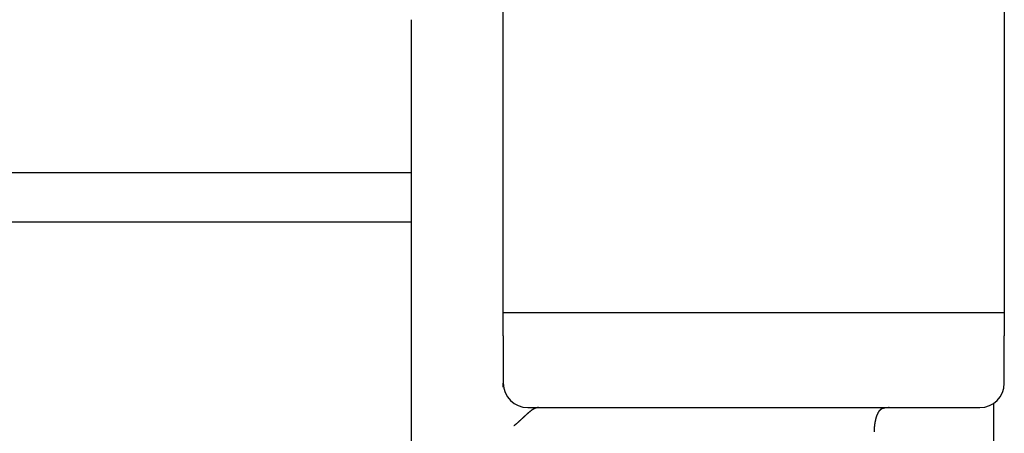
# Model space of a CAD drawing. Extents: x -62 to 93, y -73 to 65.
# Drawn here: x 46 to 48, y 64 to 64 of the extents above; entities that cross this region are included whole.
import ezdxf

# ---------------------------------------------------------------- set-up
doc = ezdxf.new("R2010")
doc.units = 0
doc.header["$LTSCALE"] = 0.75
doc.layers.get('0').update_dxf_attribs({"linetype": 'CONTINUOUS'})
doc.layers.add('AM_VIS', color=2, linetype='CONTINUOUS')

msp = doc.modelspace()

# ---------------------------------------------------------------- linework, layer by layer
for points in [[(47.1407, 63.5482, 0), (47.1406, 63.5482, 0), (47.1404, 63.5482, 0), (47.1402, 63.5482, 0), (47.1401, 63.5481, 0), (47.1399, 63.5481, 0), (47.1398, 63.5481, 0), (47.1396, 63.5481, 0), (47.1394, 63.5481, 0), (47.1393, 63.5481, 0), (47.1391, 63.5481, 0), (47.1389, 63.548, 0), (47.1388, 63.548, 0), (47.1386, 63.548, 0), (47.1384, 63.5479, 0), (47.1383, 63.5479, 0), (47.1381, 63.5479, 0), (47.1379, 63.5479, 0), (47.1378, 63.5478, 0), (47.1376, 63.5478, 0), (47.1374, 63.5477, 0), (47.1373, 63.5477, 0), (47.1371, 63.5476, 0), (47.1369, 63.5476, 0), (47.1368, 63.5475, 0), (47.1366, 63.5475, 0), (47.1364, 63.5474, 0), (47.1363, 63.5474, 0), (47.1361, 63.5473, 0), (47.1359, 63.5473, 0), (47.1357, 63.5472, 0), (47.1356, 63.5471, 0), (47.1354, 63.5471, 0), (47.1352, 63.547, 0), (47.1351, 63.5469, 0), (47.1349, 63.5469, 0), (47.1347, 63.5468, 0), (47.1345, 63.5467, 0), (47.1344, 63.5466, 0), (47.1342, 63.5466, 0), (47.134, 63.5465, 0), (47.1338, 63.5464, 0), (47.1337, 63.5463, 0), (47.1335, 63.5462, 0), (47.1333, 63.5461, 0), (47.1331, 63.546, 0), (47.133, 63.546, 0), (47.1328, 63.5459, 0), (47.1326, 63.5458, 0), (47.1324, 63.5457, 0), (47.1323, 63.5456, 0), (47.1321, 63.5455, 0), (47.1319, 63.5454, 0), (47.1317, 63.5452, 0), (47.1315, 63.5451, 0), (47.1314, 63.545, 0), (47.1312, 63.5449, 0), (47.131, 63.5448, 0), (47.1308, 63.5447, 0), (47.1306, 63.5446, 0), (47.1305, 63.5445, 0), (47.1303, 63.5443, 0), (47.1301, 63.5442, 0), (47.1299, 63.5441, 0), (47.1297, 63.544, 0), (47.1295, 63.5438, 0), (47.1294, 63.5437, 0), (47.1292, 63.5436, 0), (47.129, 63.5434, 0), (47.1288, 63.5433, 0), (47.1286, 63.5432, 0), (47.1284, 63.543, 0), (47.1282, 63.5429, 0), (47.128, 63.5427, 0), (47.1278, 63.5426, 0), (47.1277, 63.5425, 0), (47.1275, 63.5423, 0), (47.1273, 63.5422, 0), (47.1271, 63.542, 0), (47.1269, 63.5419, 0), (47.1267, 63.5417, 0), (47.1265, 63.5416, 0), (47.1263, 63.5414, 0), (47.1261, 63.5412, 0), (47.1259, 63.5411, 0), (47.1257, 63.5409, 0), (47.1255, 63.5408, 0), (47.1253, 63.5406, 0), (47.1251, 63.5404, 0), (47.1249, 63.5402, 0), (47.1247, 63.5401, 0), (47.1245, 63.5399, 0), (47.1243, 63.5397, 0), (47.1241, 63.5396, 0), (47.1239, 63.5394, 0), (47.1237, 63.5392, 0), (47.1235, 63.539, 0), (47.1233, 63.5388, 0), (47.1231, 63.5387, 0), (47.1229, 63.5385, 0), (47.1227, 63.5383, 0), (47.1225, 63.5381, 0), (47.1222, 63.5379, 0), (47.122, 63.5377, 0), (47.1218, 63.5375, 0), (47.1216, 63.5373, 0), (47.1214, 63.5371, 0), (47.1212, 63.5369, 0), (47.121, 63.5368, 0), (47.1207, 63.5366, 0), (47.1205, 63.5364, 0), (47.1203, 63.5362, 0), (47.1201, 63.536, 0), (47.1199, 63.5358, 0), (47.1197, 63.5355, 0), (47.1194, 63.5353, 0), (47.1192, 63.5351, 0), (47.119, 63.5349, 0), (47.1188, 63.5347, 0), (47.1185, 63.5345, 0), (47.1183, 63.5343, 0), (47.1181, 63.5341, 0), (47.1179, 63.5339, 0), (47.1176, 63.5337, 0), (47.1174, 63.5335, 0), (47.1172, 63.5332, 0), (47.1169, 63.533, 0), (47.1167, 63.5328, 0), (47.1165, 63.5326, 0), (47.1162, 63.5324, 0), (47.116, 63.5322, 0), (47.1158, 63.5319, 0), (47.1155, 63.5317, 0), (47.1153, 63.5315, 0), (47.1151, 63.5313, 0), (47.1148, 63.531, 0), (47.1146, 63.5308, 0), (47.1144, 63.5306, 0), (47.1141, 63.5304, 0), (47.1139, 63.5302, 0), (47.1136, 63.5299, 0), (47.1134, 63.5297, 0), (47.1131, 63.5295, 0), (47.1129, 63.5292, 0), (47.1127, 63.529, 0), (47.1124, 63.5288, 0), (47.1122, 63.5286, 0), (47.1119, 63.5283, 0), (47.1117, 63.5281, 0), (47.1114, 63.5279, 0), (47.1112, 63.5276, 0), (47.1109, 63.5274, 0), (47.1107, 63.5272, 0), (47.1104, 63.527, 0), (47.1102, 63.5267, 0), (47.1099, 63.5265, 0), (47.1097, 63.5263, 0), (47.1094, 63.526, 0), (47.1091, 63.5258, 0), (47.1089, 63.5256, 0), (47.1086, 63.5253, 0), (47.1084, 63.5251, 0), (47.1081, 63.5249, 0), (47.1079, 63.5246, 0), (47.1076, 63.5244, 0), (47.1073, 63.5242, 0), (47.1071, 63.5239, 0), (47.1068, 63.5237, 0), (47.1065, 63.5235, 0), (47.1063, 63.5232, 0), (47.106, 63.523, 0), (47.1058, 63.5228, 0), (47.1055, 63.5225, 0), (47.1052, 63.5223, 0), (47.105, 63.5221, 0), (47.1047, 63.5218, 0), (47.1044, 63.5216, 0), (47.1041, 63.5214, 0), (47.1039, 63.5211, 0), (47.1036, 63.5209, 0), (47.1033, 63.5207, 0), (47.1031, 63.5204, 0), (47.1028, 63.5202, 0), (47.1025, 63.52, 0), (47.1022, 63.5198, 0), (47.102, 63.5195, 0), (47.1017, 63.5193, 0), (47.1014, 63.5191, 0), (47.1011, 63.5188, 0), (47.1008, 63.5186, 0), (47.1006, 63.5184, 0), (47.1003, 63.5182, 0)], [(47.7147, 63.5482, 0), (47.7144, 63.5481, 0), (47.7141, 63.5481, 0), (47.7138, 63.5481, 0), (47.7136, 63.5481, 0), (47.7133, 63.5481, 0), (47.713, 63.548, 0), (47.7127, 63.548, 0), (47.7124, 63.548, 0), (47.7122, 63.548, 0), (47.7119, 63.5479, 0), (47.7116, 63.5479, 0), (47.7113, 63.5479, 0), (47.711, 63.5479, 0), (47.7108, 63.5479, 0), (47.7105, 63.5478, 0), (47.7102, 63.5478, 0), (47.7099, 63.5478, 0), (47.7096, 63.5478, 0), (47.7094, 63.5477, 0), (47.7091, 63.5477, 0), (47.7088, 63.5477, 0), (47.7085, 63.5477, 0), (47.7082, 63.5477, 0), (47.708, 63.5476, 0), (47.7077, 63.5476, 0), (47.7076, 63.5475, 0), (47.7074, 63.5475, 0), (47.7072, 63.5475, 0), (47.707, 63.5474, 0), (47.7068, 63.5474, 0), (47.7066, 63.5473, 0), (47.7064, 63.5473, 0), (47.7062, 63.5472, 0), (47.7061, 63.5472, 0), (47.7059, 63.5471, 0), (47.7057, 63.5471, 0), (47.7055, 63.547, 0), (47.7053, 63.547, 0), (47.7051, 63.5469, 0), (47.7049, 63.5469, 0), (47.7048, 63.5468, 0), (47.7046, 63.5468, 0), (47.7044, 63.5467, 0), (47.7042, 63.5467, 0), (47.704, 63.5466, 0), (47.7038, 63.5466, 0), (47.7036, 63.5465, 0), (47.7035, 63.5465, 0), (47.7033, 63.5464, 0), (47.7032, 63.5464, 0), (47.7031, 63.5463, 0), (47.703, 63.5462, 0), (47.7029, 63.5462, 0), (47.7028, 63.5461, 0), (47.7027, 63.5461, 0), (47.7026, 63.546, 0), (47.7025, 63.546, 0), (47.7024, 63.5459, 0), (47.7023, 63.5459, 0), (47.7022, 63.5458, 0), (47.7021, 63.5458, 0), (47.702, 63.5457, 0), (47.7019, 63.5457, 0), (47.7018, 63.5456, 0), (47.7017, 63.5455, 0), (47.7015, 63.5455, 0), (47.7014, 63.5454, 0), (47.7013, 63.5454, 0), (47.7012, 63.5453, 0), (47.7011, 63.5453, 0), (47.701, 63.5452, 0), (47.7009, 63.5452, 0), (47.7008, 63.5451, 0), (47.7007, 63.5451, 0), (47.7006, 63.545, 0), (47.7005, 63.5449, 0), (47.7004, 63.5449, 0), (47.7004, 63.5448, 0), (47.7003, 63.5447, 0), (47.7002, 63.5446, 0), (47.7001, 63.5446, 0), (47.7001, 63.5445, 0), (47.7, 63.5444, 0), (47.6999, 63.5443, 0), (47.6999, 63.5443, 0), (47.6998, 63.5442, 0), (47.6997, 63.5441, 0), (47.6997, 63.544, 0), (47.6996, 63.544, 0), (47.6995, 63.5439, 0), (47.6994, 63.5438, 0), (47.6994, 63.5437, 0), (47.6993, 63.5436, 0), (47.6992, 63.5436, 0), (47.6992, 63.5435, 0), (47.6991, 63.5434, 0), (47.699, 63.5433, 0), (47.6989, 63.5433, 0), (47.6989, 63.5432, 0), (47.6988, 63.5431, 0), (47.6987, 63.543, 0), (47.6987, 63.543, 0), (47.6986, 63.5429, 0), (47.6985, 63.5428, 0), (47.6985, 63.5427, 0), (47.6984, 63.5427, 0), (47.6983, 63.5426, 0), (47.6982, 63.5425, 0), (47.6982, 63.5424, 0), (47.6981, 63.5424, 0), (47.698, 63.5423, 0), (47.698, 63.5422, 0), (47.6979, 63.5421, 0), (47.6978, 63.5421, 0), (47.6977, 63.542, 0), (47.6977, 63.5419, 0), (47.6976, 63.5418, 0), (47.6975, 63.5418, 0), (47.6975, 63.5417, 0), (47.6974, 63.5416, 0), (47.6973, 63.5415, 0), (47.6972, 63.5415, 0), (47.6972, 63.5414, 0), (47.6971, 63.5413, 0), (47.697, 63.5412, 0), (47.697, 63.5412, 0), (47.6969, 63.5411, 0), (47.6968, 63.541, 0), (47.6968, 63.5409, 0), (47.6967, 63.5408, 0), (47.6966, 63.5406, 0), (47.6965, 63.5405, 0), (47.6965, 63.5403, 0), (47.6964, 63.5402, 0), (47.6963, 63.54, 0), (47.6963, 63.5399, 0), (47.6962, 63.5397, 0), (47.6961, 63.5396, 0), (47.6961, 63.5394, 0), (47.696, 63.5393, 0), (47.6959, 63.5391, 0), (47.6959, 63.539, 0), (47.6958, 63.5388, 0), (47.6957, 63.5387, 0), (47.6957, 63.5385, 0), (47.6956, 63.5384, 0), (47.6955, 63.5382, 0), (47.6955, 63.5381, 0), (47.6954, 63.5379, 0), (47.6953, 63.5378, 0), (47.6953, 63.5376, 0), (47.6952, 63.5375, 0), (47.6951, 63.5373, 0), (47.6951, 63.5372, 0), (47.695, 63.5371, 0), (47.6949, 63.5369, 0), (47.6948, 63.5368, 0), (47.6948, 63.5366, 0), (47.6947, 63.5365, 0), (47.6946, 63.5363, 0), (47.6946, 63.5362, 0), (47.6945, 63.536, 0), (47.6944, 63.5359, 0), (47.6944, 63.5357, 0), (47.6943, 63.5356, 0), (47.6942, 63.5354, 0), (47.6942, 63.5353, 0), (47.6941, 63.5351, 0), (47.694, 63.535, 0), (47.694, 63.5348, 0), (47.6939, 63.5347, 0), (47.6938, 63.5345, 0), (47.6938, 63.5344, 0), (47.6937, 63.5342, 0), (47.6936, 63.5341, 0), (47.6936, 63.5339, 0), (47.6935, 63.5338, 0), (47.6934, 63.5336, 0), (47.6934, 63.5334, 0), (47.6933, 63.5332, 0), (47.6933, 63.533, 0), (47.6932, 63.5327, 0), (47.6932, 63.5325, 0), (47.6931, 63.5323, 0), (47.6931, 63.5321, 0), (47.693, 63.5319, 0), (47.693, 63.5317, 0), (47.6929, 63.5315, 0), (47.6929, 63.5313, 0), (47.6928, 63.5311, 0), (47.6928, 63.5308, 0), (47.6927, 63.5306, 0), (47.6927, 63.5304, 0), (47.6926, 63.5302, 0), (47.6926, 63.53, 0), (47.6925, 63.5298, 0), (47.6925, 63.5296, 0), (47.6924, 63.5294, 0), (47.6924, 63.5292, 0), (47.6923, 63.5289, 0), (47.6923, 63.5287, 0), (47.6922, 63.5285, 0), (47.6922, 63.5283, 0), (47.6921, 63.5281, 0), (47.6921, 63.5279, 0), (47.692, 63.5277, 0), (47.692, 63.5275, 0), (47.6919, 63.5273, 0), (47.6919, 63.5271, 0), (47.6918, 63.5268, 0), (47.6918, 63.5266, 0), (47.6917, 63.5264, 0), (47.6917, 63.5262, 0), (47.6916, 63.526, 0), (47.6916, 63.5258, 0), (47.6915, 63.5256, 0), (47.6915, 63.5254, 0), (47.6914, 63.5252, 0), (47.6914, 63.5249, 0), (47.6913, 63.5247, 0), (47.6913, 63.5245, 0), (47.6912, 63.5243, 0), (47.6912, 63.5241, 0), (47.6911, 63.5239, 0), (47.6911, 63.5237, 0), (47.691, 63.5235, 0), (47.691, 63.5232, 0), (47.6909, 63.523, 0), (47.6909, 63.5227, 0), (47.6909, 63.5225, 0), (47.6909, 63.5223, 0), (47.6908, 63.522, 0), (47.6908, 63.5218, 0), (47.6908, 63.5215, 0), (47.6908, 63.5213, 0), (47.6907, 63.521, 0), (47.6907, 63.5208, 0), (47.6907, 63.5206, 0), (47.6907, 63.5203, 0), (47.6906, 63.5201, 0), (47.6906, 63.5198, 0), (47.6906, 63.5196, 0), (47.6905, 63.5194, 0), (47.6905, 63.5191, 0), (47.6905, 63.5189, 0), (47.6905, 63.5186, 0), (47.6904, 63.5184, 0), (47.6904, 63.5181, 0), (47.6904, 63.5179, 0), (47.6904, 63.5177, 0), (47.6903, 63.5174, 0), (47.6903, 63.5172, 0), (47.6903, 63.5169, 0), (47.6902, 63.5167, 0), (47.6902, 63.5164, 0), (47.6902, 63.5162, 0), (47.6902, 63.516, 0), (47.6902, 63.5157, 0), (47.6902, 63.5154, 0), (47.6901, 63.5152, 0), (47.6901, 63.5149, 0), (47.6901, 63.5147, 0), (47.6901, 63.5144, 0), (47.6901, 63.5142, 0), (47.6901, 63.5139, 0), (47.6901, 63.5136, 0), (47.6901, 63.5134, 0), (47.6901, 63.5131, 0), (47.6901, 63.5129, 0), (47.6901, 63.5126, 0), (47.6901, 63.5124, 0), (47.69, 63.5121, 0), (47.69, 63.5118, 0), (47.69, 63.5116, 0), (47.69, 63.5113, 0), (47.69, 63.5111, 0), (47.69, 63.5108, 0), (47.69, 63.5106, 0), (47.69, 63.5103, 0), (47.69, 63.51, 0), (47.69, 63.5098, 0), (47.69, 63.5095, 0), (47.6899, 63.5093, 0), (47.6899, 63.509, 0), (47.6899, 63.5088, 0), (47.6899, 63.5085, 0), (47.6899, 63.5082, 0)]]:
    msp.add_polyline3d(points)
at = {"layer": 'AM_VIS'}
for p, q in [((47.083, 63.7032), (47.083, 64.672)), ((47.9029, 64.672), (47.9029, 63.7032)), ((46.9329, 63.0214), (46.9329, 64.1834)), ((-38.5371, 63.9331), (46.9329, 63.9331)), ((-38.5371, 63.8525), (46.9329, 63.8525)), ((47.083, 63.6657), (47.083, 63.7032)), ((47.1222, 63.7032), (47.083, 63.7032)), ((47.8638, 63.7032), (47.1222, 63.7032)), ((47.8629, 63.7031), (47.123, 63.7031)), ((47.9029, 63.7032), (47.8638, 63.7032)), ((47.9029, 63.7032), (47.9029, 63.6657)), ((47.083, 63.6657), (47.083, 63.5882)), ((47.9029, 63.5882), (47.9029, 63.6657)), ((47.083, 63.5816), (47.083, 63.5882)), ((47.8854, 63.5551), (47.8854, 63.3525)), ((47.123, 63.5482), (47.8629, 63.5482))]:
    msp.add_line(p, q, dxfattribs=at)
for points in [[(47.123, 63.7031, 0), (47.123, 63.7031, 0), (47.123, 63.7031, 0), (47.123, 63.7031, 0), (47.123, 63.7031, 0), (47.123, 63.7031, 0), (47.123, 63.7031, 0), (47.123, 63.7031, 0), (47.123, 63.7031, 0), (47.123, 63.7031, 0), (47.123, 63.7031, 0), (47.123, 63.7031, 0), (47.123, 63.7031, 0), (47.123, 63.7031, 0), (47.123, 63.7031, 0), (47.123, 63.7031, 0), (47.123, 63.7031, 0), (47.123, 63.7031, 0), (47.123, 63.7031, 0), (47.123, 63.7031, 0), (47.123, 63.7031, 0), (47.123, 63.7031, 0), (47.123, 63.7031, 0), (47.123, 63.7031, 0), (47.123, 63.7031, 0), (47.123, 63.7031, 0), (47.123, 63.7031, 0), (47.123, 63.7031, 0), (47.123, 63.7031, 0), (47.123, 63.7031, 0), (47.123, 63.7031, 0), (47.123, 63.7031, 0), (47.123, 63.7031, 0), (47.123, 63.7031, 0), (47.123, 63.7031, 0), (47.123, 63.7031, 0), (47.123, 63.7031, 0), (47.123, 63.7031, 0), (47.123, 63.7031, 0), (47.123, 63.7031, 0), (47.123, 63.7031, 0), (47.123, 63.7031, 0), (47.123, 63.7031, 0), (47.123, 63.7031, 0), (47.123, 63.7031, 0), (47.123, 63.7031, 0), (47.123, 63.7031, 0), (47.123, 63.7031, 0), (47.123, 63.7031, 0), (47.123, 63.7031, 0), (47.123, 63.7031, 0), (47.123, 63.7031, 0), (47.123, 63.7031, 0), (47.123, 63.7031, 0), (47.123, 63.7031, 0), (47.123, 63.7031, 0), (47.123, 63.7031, 0), (47.123, 63.7031, 0), (47.123, 63.7031, 0), (47.123, 63.7031, 0), (47.123, 63.7031, 0), (47.123, 63.7031, 0), (47.123, 63.7031, 0), (47.123, 63.7031, 0), (47.123, 63.7031, 0), (47.123, 63.7031, 0), (47.123, 63.7031, 0), (47.123, 63.7031, 0), (47.123, 63.7031, 0), (47.123, 63.7031, 0), (47.123, 63.7031, 0), (47.123, 63.7031, 0), (47.123, 63.7031, 0), (47.123, 63.7031, 0), (47.123, 63.7031, 0), (47.123, 63.7031, 0), (47.123, 63.7031, 0), (47.123, 63.7031, 0), (47.123, 63.7031, 0), (47.123, 63.7031, 0), (47.123, 63.7031, 0), (47.123, 63.7031, 0), (47.123, 63.7031, 0), (47.123, 63.7031, 0), (47.123, 63.7031, 0), (47.123, 63.7031, 0), (47.123, 63.7031, 0), (47.123, 63.7031, 0), (47.123, 63.7031, 0), (47.123, 63.7031, 0), (47.123, 63.7031, 0), (47.123, 63.7031, 0), (47.123, 63.7031, 0), (47.123, 63.7031, 0), (47.123, 63.7031, 0), (47.123, 63.7031, 0), (47.123, 63.7031, 0), (47.123, 63.7031, 0), (47.123, 63.7031, 0), (47.123, 63.7031, 0), (47.123, 63.7031, 0), (47.123, 63.7031, 0), (47.123, 63.7031, 0), (47.123, 63.7031, 0), (47.123, 63.7031, 0), (47.123, 63.7031, 0), (47.123, 63.7031, 0), (47.123, 63.7031, 0), (47.123, 63.7031, 0), (47.123, 63.7031, 0), (47.123, 63.7031, 0), (47.123, 63.7031, 0), (47.123, 63.7031, 0), (47.123, 63.7031, 0), (47.123, 63.7031, 0), (47.123, 63.7031, 0), (47.123, 63.7031, 0), (47.123, 63.7031, 0), (47.123, 63.7031, 0), (47.123, 63.7031, 0), (47.123, 63.7031, 0), (47.123, 63.7031, 0), (47.123, 63.7031, 0), (47.123, 63.7031, 0), (47.123, 63.7031, 0), (47.123, 63.7031, 0), (47.123, 63.7031, 0), (47.123, 63.7031, 0), (47.123, 63.7031, 0)], [(47.8629, 63.7031, 0), (47.8629, 63.7031, 0), (47.8629, 63.7031, 0), (47.8629, 63.7031, 0), (47.8629, 63.7031, 0), (47.8629, 63.7031, 0), (47.8629, 63.7031, 0), (47.8629, 63.7031, 0), (47.8629, 63.7031, 0), (47.8629, 63.7031, 0), (47.8629, 63.7031, 0), (47.8629, 63.7031, 0), (47.8629, 63.7031, 0), (47.8629, 63.7031, 0), (47.8629, 63.7031, 0), (47.8629, 63.7031, 0), (47.8629, 63.7031, 0), (47.8629, 63.7031, 0), (47.8629, 63.7031, 0), (47.8629, 63.7031, 0), (47.8629, 63.7031, 0), (47.8629, 63.7031, 0), (47.8629, 63.7031, 0), (47.8629, 63.7031, 0), (47.863, 63.7031, 0), (47.863, 63.7031, 0), (47.863, 63.7031, 0), (47.863, 63.7031, 0), (47.863, 63.7031, 0), (47.863, 63.7031, 0), (47.863, 63.7031, 0), (47.863, 63.7031, 0), (47.863, 63.7031, 0), (47.863, 63.7031, 0), (47.863, 63.7031, 0), (47.863, 63.7031, 0), (47.863, 63.7031, 0), (47.863, 63.7031, 0), (47.863, 63.7031, 0), (47.863, 63.7031, 0), (47.863, 63.7031, 0), (47.863, 63.7031, 0), (47.863, 63.7031, 0), (47.863, 63.7031, 0), (47.863, 63.7031, 0), (47.863, 63.7031, 0), (47.863, 63.7031, 0), (47.863, 63.7031, 0), (47.863, 63.7031, 0), (47.863, 63.7031, 0), (47.863, 63.7031, 0), (47.863, 63.7031, 0), (47.863, 63.7031, 0), (47.863, 63.7031, 0), (47.863, 63.7031, 0), (47.863, 63.7031, 0), (47.863, 63.7031, 0), (47.863, 63.7031, 0), (47.863, 63.7031, 0), (47.863, 63.7031, 0), (47.863, 63.7031, 0), (47.863, 63.7031, 0), (47.863, 63.7031, 0), (47.863, 63.7031, 0), (47.863, 63.7031, 0), (47.863, 63.7031, 0), (47.863, 63.7031, 0), (47.863, 63.7031, 0), (47.863, 63.7031, 0), (47.863, 63.7031, 0), (47.863, 63.7031, 0), (47.863, 63.7031, 0), (47.863, 63.7031, 0), (47.863, 63.7031, 0), (47.863, 63.7031, 0), (47.863, 63.7031, 0), (47.863, 63.7031, 0), (47.863, 63.7031, 0), (47.863, 63.7031, 0), (47.863, 63.7031, 0), (47.863, 63.7031, 0), (47.863, 63.7031, 0), (47.863, 63.7031, 0), (47.863, 63.7031, 0), (47.863, 63.7031, 0), (47.863, 63.7031, 0), (47.863, 63.7031, 0), (47.863, 63.7031, 0), (47.863, 63.7031, 0), (47.863, 63.7031, 0), (47.863, 63.7031, 0), (47.863, 63.7031, 0), (47.863, 63.7031, 0), (47.863, 63.7031, 0), (47.863, 63.7031, 0), (47.863, 63.7031, 0), (47.863, 63.7031, 0), (47.863, 63.7031, 0), (47.863, 63.7031, 0), (47.863, 63.7031, 0), (47.863, 63.7031, 0), (47.863, 63.7031, 0), (47.863, 63.7031, 0), (47.863, 63.7031, 0), (47.863, 63.7031, 0), (47.863, 63.7031, 0), (47.863, 63.7031, 0), (47.863, 63.7031, 0), (47.863, 63.7031, 0), (47.863, 63.7031, 0), (47.863, 63.7031, 0), (47.863, 63.7031, 0), (47.863, 63.7031, 0), (47.863, 63.7031, 0), (47.863, 63.7031, 0), (47.863, 63.7031, 0), (47.863, 63.7031, 0), (47.863, 63.7031, 0), (47.863, 63.7031, 0), (47.863, 63.7031, 0), (47.863, 63.7031, 0), (47.863, 63.7031, 0), (47.863, 63.7031, 0), (47.863, 63.7031, 0), (47.863, 63.7031, 0), (47.863, 63.7031, 0), (47.863, 63.7031, 0), (47.863, 63.7031, 0), (47.863, 63.7031, 0)]]:
    msp.add_polyline3d(points, dxfattribs=at)
for centre, start, end in [((47.123, 63.5882), 180, 270), ((47.8629, 63.5882), 270, 0)]:
    msp.add_arc(centre, 0.04, start, end, dxfattribs=at)

doc.saveas('drawing.dxf')
